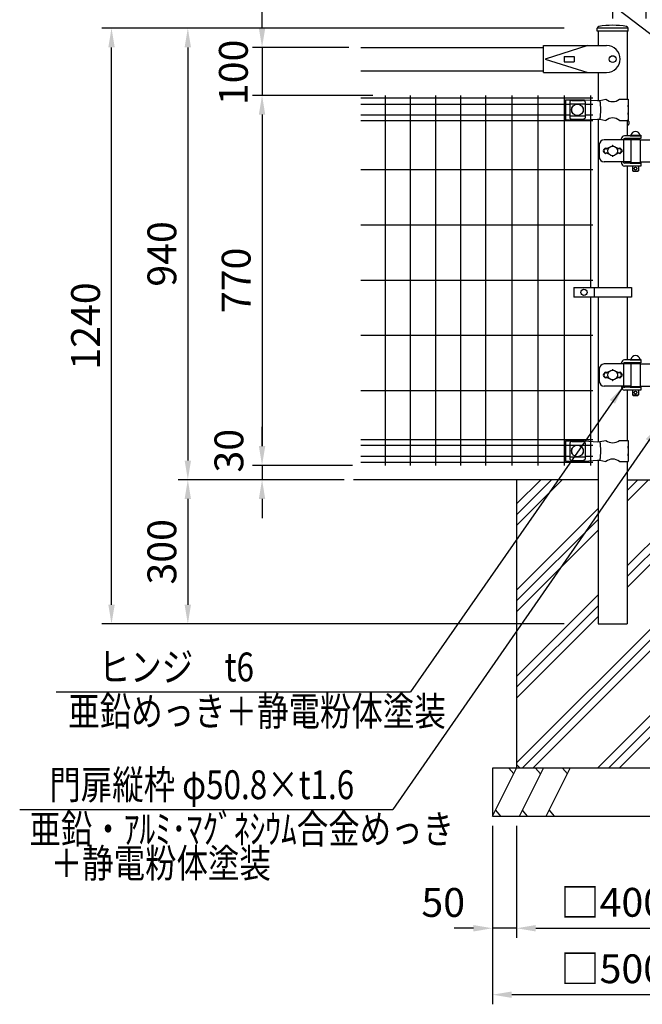
# Model space of a CAD drawing. Units: millimetres. Extents: x 1030 to 7340, y 214 to 5280.
# Drawn here: x 1030 to 2326, y 994 to 3043 of the extents above; entities that cross this region are included whole.
import ezdxf

# ---------------------------------------------------------------- set-up
doc = ezdxf.new("R2010")
doc.units = ezdxf.units.MM
doc.header["$LTSCALE"] = 200
doc.header["$PDMODE"] = 33
doc.header["$PDSIZE"] = 5
for name, color, linetype in [('HATCH', 2, 'Continuous'), ('MOJI', 6, 'Continuous'), ('SJC', 1, 'Continuous'), ('SJC2', 7, 'Continuous'), ('SUNPOU', 4, 'Continuous')]:
    doc.layers.add(name, color=color, linetype=linetype)
doc.styles.add('EXT08', font='ROMANS.shx', dxfattribs={"width": 0.8, "bigfont": 'EXTFONT.shx'})
doc.styles.get("Standard").update_dxf_attribs({"font": 'arial.ttf'})
doc.dimstyles.new('SJC', dxfattribs={"dimtxt": 0.18, "dimasz": 0.18, "dimexe": 0.18, "dimexo": 0.0625, "dimgap": 0.09, "dimtad": 0, "dimtih": 1, "dimtoh": 1, "dimdec": 4, "dimzin": 0, "dimdsep": 46, "dimtxsty": 'Standard', "dimcen": 0.09, "dimadec": 0, "dimazin": 0, "dimtfac": 1, "dimtdec": 4, "dimtofl": 0, "dimtmove": 0, "dimatfit": 3, "dimfxl": 1, "dimtolj": 1, "dimtzin": 0, "dimarcsym": 0})

# ---------------------------------------------------------------- blocks, each defined once
blk = doc.blocks.new('*D35')
at = {"layer": 'DEFPOINTS', "color": 0}
for p in [(2014.1, 1385.9), (2064.1, 1385.9), (2014.1, 1152.4)]:
    blk.add_point(p, dxfattribs=at)
at = {"layer": 'SUNPOU', "lineweight": -2}
for p, q in [((2014.1, 1365.9), (2014.1, 1132.4)), ((2064.1, 1365.9), (2064.1, 1132.4)), ((1974.1, 1152.4), (1934.1, 1152.4)), ((2064.1, 1152.4), (2014.1, 1152.4)), ((2104.1, 1152.4), (2144.1, 1152.4))]:
    blk.add_line(p, q, dxfattribs=at)
at = {"layer": 'SUNPOU'}
for points in [[(1974.1, 1145.7), (1974.1, 1159.1), (2014.1, 1152.4)], [(2104.1, 1159.1), (2104.1, 1145.7), (2064.1, 1152.4)]]:
    blk.add_solid(points, dxfattribs=at)
at = {"layer": 'SUNPOU', "insert": (1911.4, 1206.1), "char_height": 60, "attachment_point": 5, "style": 'EXT08'}
blk.add_mtext('\\A1;50', dxfattribs=at)
blk = doc.blocks.new('*D39')
at = {"layer": 'DEFPOINTS', "color": 0}
for p in [(2014.1, 1385.9), (2514.1, 1385.9), (2014.1, 1014.1)]:
    blk.add_point(p, dxfattribs=at)
at = {"layer": 'SUNPOU', "lineweight": -2}
for p, q in [((2014.1, 1365.9), (2014.1, 994.1)), ((2514.1, 1365.9), (2514.1, 994.1)), ((2474.1, 1014.1), (2054.1, 1014.1))]:
    blk.add_line(p, q, dxfattribs=at)
at = {"layer": 'SUNPOU'}
for points in [[(2054.1, 1020.8), (2054.1, 1007.4), (2014.1, 1014.1)], [(2474.1, 1007.4), (2474.1, 1020.8), (2514.1, 1014.1)]]:
    blk.add_solid(points, dxfattribs=at)
at = {"layer": 'SUNPOU', "insert": (2264.1, 1068.1), "char_height": 60, "attachment_point": 5, "style": 'EXT08'}
blk.add_mtext('\\A1;□500', dxfattribs=at)
blk = doc.blocks.new('*D40')
at = {"layer": 'DEFPOINTS', "color": 0}
for p in [(2064.1, 1385.9), (2464.1, 1385.9), (2464.1, 1152.4)]:
    blk.add_point(p, dxfattribs=at)
at = {"layer": 'SUNPOU', "lineweight": -2}
for p, q in [((2064.1, 1365.9), (2064.1, 1132.4)), ((2464.1, 1365.9), (2464.1, 1132.4)), ((2104.1, 1152.4), (2424.1, 1152.4))]:
    blk.add_line(p, q, dxfattribs=at)
at = {"layer": 'SUNPOU'}
for points in [[(2104.1, 1159.1), (2104.1, 1145.7), (2064.1, 1152.4)], [(2424.1, 1145.7), (2424.1, 1159.1), (2464.1, 1152.4)]]:
    blk.add_solid(points, dxfattribs=at)
at = {"layer": 'SUNPOU', "insert": (2264.1, 1206.4), "char_height": 60, "attachment_point": 5, "style": 'EXT08'}
blk.add_mtext('\\A1;□400', dxfattribs=at)
blk = doc.blocks.new('*D51')
at = {"layer": 'DEFPOINTS', "color": 0}
for p in [(1742.3, 2115.9), (1534.3, 2085.9), (1724.9, 2085.9)]:
    blk.add_point(p, dxfattribs=at)
at = {"layer": 'SUNPOU', "color": 0, "lineweight": -2}
for p, q in [((1534.3, 2155.9), (1534.3, 2195.9)), ((1722.3, 2115.9), (1514.3, 2115.9)), ((1534.3, 2115.9), (1534.3, 2085.9)), ((1704.9, 2085.9), (1514.3, 2085.9)), ((1534.3, 2045.9), (1534.3, 2005.9))]:
    blk.add_line(p, q, dxfattribs=at)
at = {"layer": 'SUNPOU', "color": 0}
for points in [[(1527.6, 2155.9), (1540.9, 2155.9), (1534.3, 2115.9)], [(1540.9, 2045.9), (1527.6, 2045.9), (1534.3, 2085.9)]]:
    blk.add_solid(points, dxfattribs=at)
at = {"layer": 'SUNPOU', "color": 0, "insert": (1465.3, 2146.3), "char_height": 60, "attachment_point": 5, "rotation": 90, "style": 'EXT08'}
blk.add_mtext('\\A1;30', dxfattribs=at)
blk = doc.blocks.new('*D52')
at = {"layer": 'DEFPOINTS', "color": 0}
for p in [(1785.1, 2885.9), (1534.3, 2115.9), (1742.3, 2115.9)]:
    blk.add_point(p, dxfattribs=at)
at = {"layer": 'SUNPOU', "color": 0, "lineweight": -2}
for p, q in [((1765.1, 2885.9), (1514.3, 2885.9)), ((1534.3, 2845.9), (1534.3, 2155.9)), ((1722.3, 2115.9), (1514.3, 2115.9))]:
    blk.add_line(p, q, dxfattribs=at)
at = {"layer": 'SUNPOU', "color": 0}
for points in [[(1540.9, 2845.9), (1527.6, 2845.9), (1534.3, 2885.9)], [(1527.6, 2155.9), (1540.9, 2155.9), (1534.3, 2115.9)]]:
    blk.add_solid(points, dxfattribs=at)
at = {"layer": 'SUNPOU', "color": 0, "insert": (1480.3, 2500.9), "char_height": 60, "attachment_point": 5, "rotation": 90, "style": 'EXT08'}
blk.add_mtext('\\A1;770', dxfattribs=at)
blk = doc.blocks.new('*D53')
at = {"layer": 'DEFPOINTS', "color": 0}
for p in [(1724.9, 2085.9), (1379.8, 1785.9), (2183.4, 1785.9)]:
    blk.add_point(p, dxfattribs=at)
at = {"layer": 'SUNPOU', "color": 0, "lineweight": -2}
for p, q in [((1704.9, 2085.9), (1359.8, 2085.9)), ((1379.8, 2045.9), (1379.8, 1825.9)), ((2163.4, 1785.9), (1359.8, 1785.9))]:
    blk.add_line(p, q, dxfattribs=at)
at = {"layer": 'SUNPOU', "color": 0}
for points in [[(1386.4, 2045.9), (1373.1, 2045.9), (1379.8, 2085.9)], [(1373.1, 1825.9), (1386.4, 1825.9), (1379.8, 1785.9)]]:
    blk.add_solid(points, dxfattribs=at)
at = {"layer": 'SUNPOU', "color": 0, "insert": (1325.8, 1935.9), "char_height": 60, "attachment_point": 5, "rotation": 90, "style": 'EXT08'}
blk.add_mtext('\\A1;300', dxfattribs=at)
blk = doc.blocks.new('*D54')
at = {"layer": 'DEFPOINTS', "color": 0}
for p in [(2183.4, 3025.9), (1379.8, 2085.9), (1724.9, 2085.9)]:
    blk.add_point(p, dxfattribs=at)
at = {"layer": 'SUNPOU', "color": 0, "lineweight": -2}
for p, q in [((2163.4, 3025.9), (1359.8, 3025.9)), ((1379.8, 2985.9), (1379.8, 2125.9)), ((1704.9, 2085.9), (1359.8, 2085.9))]:
    blk.add_line(p, q, dxfattribs=at)
at = {"layer": 'SUNPOU', "color": 0}
for points in [[(1386.4, 2985.9), (1373.1, 2985.9), (1379.8, 3025.9)], [(1373.1, 2125.9), (1386.4, 2125.9), (1379.8, 2085.9)]]:
    blk.add_solid(points, dxfattribs=at)
at = {"layer": 'SUNPOU', "color": 0, "insert": (1325.8, 2555.9), "char_height": 60, "attachment_point": 5, "rotation": 90, "style": 'EXT08'}
blk.add_mtext('\\A1;940', dxfattribs=at)
blk = doc.blocks.new('*D55')
at = {"layer": 'DEFPOINTS', "color": 0}
for p in [(1734.6, 2985.9), (1534.3, 2885.9), (1785.1, 2885.9)]:
    blk.add_point(p, dxfattribs=at)
at = {"layer": 'SUNPOU', "color": 0, "lineweight": -2}
for p, q in [((1534.3, 3025.9), (1534.3, 3065.9)), ((1714.6, 2985.9), (1514.3, 2985.9)), ((1534.3, 2985.9), (1534.3, 2885.9)), ((1765.1, 2885.9), (1514.3, 2885.9)), ((1534.3, 2845.9), (1534.3, 2805.9))]:
    blk.add_line(p, q, dxfattribs=at)
at = {"layer": 'SUNPOU', "color": 0}
for points in [[(1527.6, 3025.9), (1540.9, 3025.9), (1534.3, 2985.9)], [(1540.9, 2845.9), (1527.6, 2845.9), (1534.3, 2885.9)]]:
    blk.add_solid(points, dxfattribs=at)
at = {"layer": 'SUNPOU', "color": 0, "insert": (1474.6, 2933.8), "char_height": 60, "attachment_point": 5, "rotation": 90, "style": 'EXT08'}
blk.add_mtext('\\A1;100', dxfattribs=at)
blk = doc.blocks.new('*D56')
at = {"layer": 'DEFPOINTS', "color": 0}
for p in [(1220.9, 3025.9), (1540.9, 3025.9), (1968.9, 1785.9)]:
    blk.add_point(p, dxfattribs=at)
at = {"layer": 'SUNPOU', "color": 0, "lineweight": -2}
for p, q in [((1520.9, 3025.9), (1200.9, 3025.9)), ((1220.9, 1825.9), (1220.9, 2985.9)), ((1948.9, 1785.9), (1200.9, 1785.9))]:
    blk.add_line(p, q, dxfattribs=at)
at = {"layer": 'SUNPOU', "color": 0}
for points in [[(1227.6, 2985.9), (1214.3, 2985.9), (1220.9, 3025.9)], [(1214.3, 1825.9), (1227.6, 1825.9), (1220.9, 1785.9)]]:
    blk.add_solid(points, dxfattribs=at)
at = {"layer": 'SUNPOU', "color": 0, "insert": (1166.9, 2405.9), "char_height": 60, "attachment_point": 5, "rotation": 90, "style": 'EXT08'}
blk.add_mtext('\\A1;1240', dxfattribs=at)
blk = doc.blocks.new('*D59')
at = {"layer": 'DEFPOINTS', "color": 0}
for p in [(3264.1, 3604.3), (2264.1, 3025.9), (3264.1, 3025.9)]:
    blk.add_point(p, dxfattribs=at)
at = {"layer": 'SUNPOU', "color": 0, "lineweight": -2}
for p, q in [((2264.1, 3045.9), (2264.1, 3624.3)), ((3264.1, 3045.9), (3264.1, 3624.3)), ((2304.1, 3604.3), (3224.1, 3604.3))]:
    blk.add_line(p, q, dxfattribs=at)
at = {"layer": 'SUNPOU', "color": 0}
for points in [[(2304.1, 3610.9), (2304.1, 3597.6), (2264.1, 3604.3)], [(3224.1, 3597.6), (3224.1, 3610.9), (3264.1, 3604.3)]]:
    blk.add_solid(points, dxfattribs=at)
at = {"layer": 'SUNPOU', "color": 0, "insert": (2756.9, 3658.3), "char_height": 60, "attachment_point": 5, "style": 'EXT08'}
blk.add_mtext('\\A1;1000', dxfattribs=at)
blk = doc.blocks.new('*D60')
at = {"layer": 'DEFPOINTS', "color": 0}
for p in [(2334.1, 3446), (2264.1, 3025.9), (2334.1, 3025.9)]:
    blk.add_point(p, dxfattribs=at)
at = {"layer": 'SUNPOU', "color": 0, "lineweight": -2}
for p, q in [((2264.1, 3045.9), (2264.1, 3466)), ((2334.1, 3045.9), (2334.1, 3466)), ((2224.1, 3446), (2184.1, 3446)), ((2264.1, 3446), (2334.1, 3446)), ((2374.1, 3446), (2414.1, 3446))]:
    blk.add_line(p, q, dxfattribs=at)
at = {"layer": 'SUNPOU', "color": 0}
for points in [[(2224.1, 3439.3), (2224.1, 3452.7), (2264.1, 3446)], [(2374.1, 3452.7), (2374.1, 3439.3), (2334.1, 3446)]]:
    blk.add_solid(points, dxfattribs=at)
at = {"layer": 'SUNPOU', "color": 0, "insert": (2183.4, 3509.3), "char_height": 60, "attachment_point": 5, "style": 'EXT08'}
blk.add_mtext('\\A1;70', dxfattribs=at)

msp = doc.modelspace()

# ---------------------------------------------------------------- hatches: boundary and pattern name
at = {"layer": 'HATCH'}
h = msp.add_hatch(dxfattribs=at)
h.set_pattern_fill('PLAST', color=256, scale=20, angle=45, style=0)
h.set_pattern_definition([(45, (-941.37, 62.93), (-89.8026, 89.8026), []), (45, (-952.6, 74.15), (-89.8026, 89.8026), []), (45, (-963.82, 85.38), (-89.8026, 89.8026), [])])
h.paths.add_polyline_path([(2464.09, 2085.855), (2294.34, 2085.855), (2294.34, 1785.855), (2233.84, 1785.855), (2233.84, 2085.855), (2064.09, 2085.855), (2064.09, 1493.435), (2071.67, 1485.855), (2464.09, 1485.855)])

# ---------------------------------------------------------------- linework, layer by layer
for p, q in [((2014.09, 1385.855), (2064.075, 1485.855)), ((2058.063, 1473.832), (2047.884, 1485.855)), ((2071.67, 1485.855), (2064.09, 1493.435)), ((2069.976, 1385.855), (2119.976, 1485.855)), ((2113.965, 1473.832), (2103.786, 1485.855)), ((2125.878, 1385.855), (2175.878, 1485.855)), ((2169.867, 1473.832), (2159.687, 1485.855)), ((2020.086, 1397.877), (2030.265, 1385.855)), ((2075.987, 1397.877), (2086.167, 1385.855)), ((2131.889, 1397.877), (2142.069, 1385.855))]:
    msp.add_line(p, q, dxfattribs=at)
at = {"layer": 'MOJI'}
for p, q in [((2294.34, 3025.855), (2233.84, 3025.855)), ((2165.59, 2876.855), (2205.59, 2876.855)), ((2165.59, 2876.855), (2165.59, 2834.855)), ((2174.59, 2873.052), (2174.59, 2838.657)), ((2179.59, 2875.459), (2201.59, 2875.459)), ((2205.59, 2876.855), (2232.849, 2875.105)), ((2206.59, 2873.052), (2206.59, 2838.657)), ((2232.849, 2875.105), (2237.68, 2875.329)), ((2237.68, 2875.329), (2250.123, 2877.855)), ((2278.057, 2877.855), (2296.69, 2877.855)), ((2296.69, 2871.855), (2296.091, 2871.855)), ((2296.091, 2871.855), (2296.091, 2861.855)), ((2296.69, 2877.855), (2296.69, 2871.855)), ((2296.69, 2871.855), (2296.69, 2849.855)), ((2174.59, 2868.103), (2206.59, 2868.103)), ((2178.59, 2860.355), (2178.59, 2851.355)), ((2179.924, 2861.355), (2179.59, 2861.355)), ((2179.924, 2850.355), (2179.59, 2850.355)), ((2201.59, 2861.355), (2201.255, 2861.355)), ((2201.59, 2850.355), (2201.255, 2850.355)), ((2202.59, 2860.355), (2202.59, 2851.355)), ((2296.091, 2861.855), (2296.69, 2865.855)), ((2296.69, 2855.855), (2296.091, 2855.855)), ((2296.091, 2855.855), (2296.091, 2845.855)), ((2296.091, 2845.855), (2296.69, 2849.855)), ((2296.69, 2865.855), (2296.69, 2855.855)), ((2296.69, 2849.855), (2296.69, 2833.855)), ((2165.59, 2834.855), (2205.59, 2834.855)), ((2174.59, 2843.607), (2206.59, 2843.607)), ((2179.59, 2836.25), (2201.59, 2836.25)), ((2205.59, 2834.855), (2232.849, 2836.605)), ((2232.849, 2836.605), (2237.68, 2836.38)), ((2237.68, 2836.38), (2250.123, 2833.855)), ((2278.057, 2833.855), (2296.69, 2833.855)), ((2301.665, 2793.355), (2246.321, 2793.355)), ((2282.61, 2793.355), (2282.61, 2795.855)), ((2286.505, 2794.355), (2286.505, 2746.355)), ((2322.665, 2801.855), (2288.61, 2801.855)), ((2322.665, 2795.855), (2289.103, 2795.855)), ((2300.665, 2802.855), (2322.665, 2802.855)), ((2300.665, 2802.855), (2300.665, 2801.855)), ((2300.665, 2801.855), (2322.665, 2801.855)), ((2301.665, 2794.355), (2301.665, 2746.355)), ((2301.665, 2794.355), (2321.665, 2794.355)), ((2302.165, 2802.855), (2321.165, 2802.855)), ((2305.665, 2795.855), (2305.665, 2794.355)), ((2317.665, 2795.855), (2317.665, 2794.355)), ((2321.665, 2794.355), (2321.665, 2746.355)), ((2321.665, 2793.355), (2375.143, 2793.355)), ((2322.665, 2802.855), (2322.665, 2801.855)), ((2322.665, 2801.855), (2322.665, 2795.855)), ((2236.321, 2783.355), (2236.321, 2757.355)), ((2249.09, 2776.719), (2244.847, 2772.476)), ((2244.847, 2768.233), (2249.09, 2763.991)), ((2249.09, 2776.719), (2246.164, 2771.915)), ((2249.09, 2763.991), (2246.164, 2768.794)), ((2249.09, 2776.719), (2251.59, 2774.219)), ((2251.59, 2774.219), (2254.09, 2776.719)), ((2254.09, 2776.719), (2255.438, 2775.37)), ((2272.741, 2775.37), (2274.09, 2776.719)), ((2274.09, 2776.719), (2276.59, 2774.219)), ((2276.59, 2774.219), (2279.09, 2776.719)), ((2279.09, 2776.719), (2283.333, 2772.476)), ((2279.09, 2776.719), (2282.016, 2771.915)), ((2279.09, 2763.991), (2282.016, 2768.794)), ((2283.332, 2768.233), (2279.09, 2763.991)), ((2301.665, 2747.355), (2246.321, 2747.355)), ((2251.59, 2766.491), (2249.09, 2763.991)), ((2254.09, 2763.991), (2251.59, 2766.491)), ((2255.438, 2765.339), (2254.09, 2763.991)), ((2274.09, 2763.991), (2272.741, 2765.339)), ((2276.59, 2766.491), (2274.09, 2763.991)), ((2279.09, 2763.991), (2276.59, 2766.491)), ((2282.61, 2747.355), (2282.61, 2744.855)), ((2301.665, 2746.355), (2321.665, 2746.355)), ((2305.665, 2746.355), (2305.665, 2745.855)), ((2317.665, 2746.355), (2317.665, 2745.855)), ((2321.665, 2747.355), (2375.143, 2747.355)), ((2322.665, 2738.855), (2288.61, 2738.855)), ((2322.665, 2744.855), (2289.103, 2744.855)), ((2300.665, 2745.855), (2322.665, 2745.855)), ((2300.665, 2745.855), (2300.665, 2744.855)), ((2300.665, 2744.855), (2322.665, 2744.855)), ((2305.665, 2738.855), (2305.665, 2728.855)), ((2305.665, 2728.855), (2317.665, 2728.855)), ((2305.665, 2728.855), (2306.665, 2727.855)), ((2306.665, 2727.855), (2316.665, 2727.855)), ((2317.665, 2728.855), (2316.665, 2727.855)), ((2317.665, 2738.855), (2317.665, 2728.855)), ((2322.665, 2745.855), (2322.665, 2744.855)), ((2322.665, 2744.855), (2322.665, 2738.855)), ((2183.111, 2485.855), (2303.611, 2485.855)), ((2183.111, 2485.855), (2183.111, 2465.855)), ((2225.577, 2485.855), (2225.577, 2465.855)), ((2303.611, 2485.855), (2303.611, 2465.855)), ((2303.611, 2465.855), (2183.111, 2465.855)), ((2300.665, 2336.355), (2322.665, 2336.355)), ((2300.665, 2336.355), (2300.665, 2335.355)), ((2302.165, 2336.355), (2321.165, 2336.355)), ((2322.665, 2336.355), (2322.665, 2335.355)), ((2236.321, 2316.855), (2236.321, 2290.855)), ((2301.665, 2326.855), (2246.321, 2326.855)), ((2282.61, 2326.855), (2282.61, 2329.355)), ((2286.505, 2327.855), (2286.505, 2279.855)), ((2322.665, 2335.355), (2288.61, 2335.355)), ((2322.665, 2329.355), (2289.103, 2329.355)), ((2300.665, 2335.355), (2322.665, 2335.355)), ((2301.665, 2327.855), (2301.665, 2279.855)), ((2301.665, 2327.855), (2321.665, 2327.855)), ((2305.665, 2329.355), (2305.665, 2327.855)), ((2317.665, 2329.355), (2317.665, 2327.855)), ((2321.665, 2327.855), (2321.665, 2279.855)), ((2321.665, 2326.855), (2375.143, 2326.855)), ((2322.665, 2335.355), (2322.665, 2329.355)), ((2249.09, 2310.219), (2244.847, 2305.976)), ((2244.847, 2301.733), (2249.09, 2297.491)), ((2249.09, 2310.219), (2246.164, 2305.415)), ((2249.09, 2297.491), (2246.164, 2302.294)), ((2249.09, 2310.219), (2251.59, 2307.719)), ((2251.59, 2299.991), (2249.09, 2297.491)), ((2251.59, 2307.719), (2254.09, 2310.219)), ((2254.09, 2297.491), (2251.59, 2299.991)), ((2254.09, 2310.219), (2255.438, 2308.87)), ((2255.438, 2298.839), (2254.09, 2297.491)), ((2272.741, 2308.87), (2274.09, 2310.219)), ((2274.09, 2297.491), (2272.741, 2298.839)), ((2274.09, 2310.219), (2276.59, 2307.719)), ((2276.59, 2299.991), (2274.09, 2297.491)), ((2276.59, 2307.719), (2279.09, 2310.219)), ((2279.09, 2297.491), (2276.59, 2299.991)), ((2279.09, 2310.219), (2283.333, 2305.976)), ((2279.09, 2310.219), (2282.016, 2305.415)), ((2279.09, 2297.491), (2282.016, 2302.294)), ((2283.332, 2301.733), (2279.09, 2297.491)), ((2301.665, 2280.855), (2246.321, 2280.855)), ((2282.61, 2280.855), (2282.61, 2278.355)), ((2322.665, 2278.355), (2289.103, 2278.355)), ((2300.665, 2279.355), (2322.665, 2279.355)), ((2300.665, 2279.355), (2300.665, 2278.355)), ((2300.665, 2278.355), (2322.665, 2278.355)), ((2301.665, 2279.855), (2321.665, 2279.855)), ((2305.665, 2279.855), (2305.665, 2279.355)), ((2317.665, 2279.855), (2317.665, 2279.355)), ((2321.665, 2280.855), (2375.143, 2280.855)), ((2322.665, 2279.355), (2322.665, 2278.355)), ((2322.665, 2278.355), (2322.665, 2272.355)), ((2322.665, 2272.355), (2288.61, 2272.355)), ((2305.665, 2272.355), (2305.665, 2262.355)), ((2305.665, 2262.355), (2317.665, 2262.355)), ((2305.665, 2262.355), (2306.665, 2261.355)), ((2306.665, 2261.355), (2316.665, 2261.355)), ((2317.665, 2262.355), (2316.665, 2261.355)), ((2317.665, 2272.355), (2317.665, 2262.355)), ((2165.59, 2166.855), (2165.59, 2124.855)), ((2165.59, 2166.855), (2205.59, 2166.855)), ((2174.59, 2163.052), (2174.59, 2128.657)), ((2174.59, 2158.103), (2206.59, 2158.103)), ((2179.59, 2165.459), (2201.59, 2165.459)), ((2205.59, 2166.855), (2232.849, 2165.105)), ((2206.59, 2163.052), (2206.59, 2128.657)), ((2232.849, 2165.105), (2237.68, 2165.329)), ((2237.68, 2165.329), (2250.123, 2167.855)), ((2278.057, 2167.855), (2296.69, 2167.855)), ((2296.69, 2161.855), (2296.091, 2161.855)), ((2296.091, 2161.855), (2296.091, 2151.855)), ((2296.091, 2151.855), (2296.69, 2155.855)), ((2296.69, 2167.855), (2296.69, 2161.855)), ((2296.69, 2161.855), (2296.69, 2139.855)), ((2296.69, 2155.855), (2296.69, 2145.855)), ((2174.59, 2133.607), (2206.59, 2133.607)), ((2178.59, 2150.355), (2178.59, 2141.355)), ((2179.924, 2151.355), (2179.59, 2151.355)), ((2179.924, 2140.355), (2179.59, 2140.355)), ((2201.59, 2151.355), (2201.255, 2151.355)), ((2201.59, 2140.355), (2201.255, 2140.355)), ((2202.59, 2150.355), (2202.59, 2141.355)), ((2296.69, 2145.855), (2296.091, 2145.855)), ((2296.091, 2145.855), (2296.091, 2135.855)), ((2296.091, 2135.855), (2296.69, 2139.855)), ((2296.69, 2139.855), (2296.69, 2123.855)), ((2165.59, 2124.855), (2205.59, 2124.855)), ((2179.59, 2126.25), (2201.59, 2126.25)), ((2205.59, 2124.855), (2232.849, 2126.605)), ((2232.849, 2126.605), (2237.68, 2126.38)), ((2237.68, 2126.38), (2250.123, 2123.855)), ((2278.057, 2123.855), (2296.69, 2123.855))]:
    msp.add_line(p, q, dxfattribs=at)
for centre, radius in [((2264.09, 2961.555), 7), ((2190.59, 2855.855), 12), ((2264.09, 2770.355), 10), ((2311.665, 2733.855), 3), ((2204.344, 2475.855), 6.5), ((2264.09, 2303.855), 10), ((2311.665, 2267.355), 3), ((2190.59, 2145.855), 12)]:
    msp.add_circle(centre, radius, dxfattribs=at)
for centre, radius, start, end in [((2180.289, 2867.61), 7.88, 95.092875, 136.325092), ((2200.89, 2867.61), 7.88, 43.674908, 84.907125), ((2129.595, 2855.855), 109.825, 349.786031, 10.213969), ((2264.09, 2894.862), 22.008, 230.606562, 309.393438), ((2179.59, 2860.355), 1, 90, 180), ((2179.59, 2851.355), 1, 180, 270), ((2201.59, 2860.355), 1, 0, 90), ((2201.59, 2851.355), 1, 270, 0), ((2180.289, 2844.099), 7.88, 223.674908, 264.907125), ((2200.89, 2844.099), 7.88, 275.092875, 316.325092), ((2264.09, 2816.847), 22.008, 50.606562, 129.393438), ((2311.665, 2801.214), 9.641, 9.798185, 170.201815), ((2246.321, 2783.355), 10, 90, 180), ((2288.61, 2795.855), 6, 90, 180), ((2289.103, 2792.855), 3, 90, 150), ((2306.143, 2792.855), 3, 99.170199, 150), ((2246.968, 2770.355), 3, 135, 225), ((2248.726, 2770.355), 3, 148.651565, 211.348435), ((2264.09, 2780.719), 1, 336.057831, 203.942169), ((2279.454, 2770.355), 3, 328.651565, 31.348435), ((2281.211, 2770.355), 3, 315, 45), ((2246.321, 2757.355), 10, 180, 270), ((2264.09, 2759.991), 1, 156.057831, 23.942169), ((2289.103, 2747.855), 3, 210, 270), ((2306.143, 2747.855), 3, 210, 221.810315), ((2288.61, 2744.855), 6, 180, 270), ((2311.665, 2334.714), 9.641, 9.798185, 170.201815), ((2246.321, 2316.855), 10, 90, 180), ((2288.61, 2329.355), 6, 90, 180), ((2289.103, 2326.355), 3, 90, 150), ((2306.143, 2326.355), 3, 99.170199, 150), ((2246.968, 2303.855), 3, 135, 225), ((2248.726, 2303.855), 3, 148.651565, 211.348435), ((2264.09, 2314.219), 1, 336.057831, 203.942169), ((2279.454, 2303.855), 3, 328.651565, 31.348435), ((2281.211, 2303.855), 3, 315, 45), ((2246.321, 2290.855), 10, 180, 270), ((2264.09, 2293.491), 1, 156.057831, 23.942169), ((2288.61, 2278.355), 6, 180, 270), ((2289.103, 2281.355), 3, 210, 270), ((2306.143, 2281.355), 3, 210, 221.810315), ((2180.289, 2157.61), 7.88, 95.092875, 136.325092), ((2200.89, 2157.61), 7.88, 43.674908, 84.907125), ((2129.595, 2145.855), 109.825, 349.786031, 10.213969), ((2264.09, 2184.862), 22.008, 230.606562, 309.393438), ((2179.59, 2150.355), 1, 90, 180), ((2179.59, 2141.355), 1, 180, 270), ((2201.59, 2150.355), 1, 0, 90), ((2201.59, 2141.355), 1, 270, 0), ((2180.289, 2134.099), 7.88, 223.674908, 264.907125), ((2200.89, 2134.099), 7.88, 275.092875, 316.325092), ((2264.09, 2106.847), 22.008, 50.606562, 129.393438)]:
    msp.add_arc(centre, radius, start, end, dxfattribs=at)
at = {"layer": 'SJC'}
for p, q in [((2231.557, 3019.855), (2231.955, 3025.834)), ((2296.557, 3019.855), (2231.557, 3019.855)), ((2233.84, 3019.855), (2233.84, 2989.555)), ((2294.34, 3019.855), (2294.34, 2877.855)), ((2296.557, 3019.855), (2296.158, 3025.834)), ((1740.137, 2985.855), (2120.441, 2985.855)), ((2120.441, 2989.555), (2251.59, 2989.555)), ((2120.441, 2933.555), (2120.441, 2989.555)), ((2212.291, 2989.555), (2123.641, 2961.555)), ((2123.641, 2961.555), (2212.291, 2933.555)), ((2162.941, 2967.055), (2183.941, 2967.055)), ((2162.941, 2967.055), (2162.941, 2956.055)), ((2162.941, 2956.055), (2183.941, 2956.055)), ((2183.941, 2967.055), (2183.941, 2956.055)), ((1740.137, 2937.255), (2120.441, 2937.255)), ((2120.441, 2933.555), (2251.59, 2933.555)), ((2233.84, 2933.555), (2233.84, 2875.151)), ((2233.84, 2836.558), (2233.84, 2485.855)), ((2294.34, 2833.855), (2294.34, 2801.855)), ((2296.14, 2833.355), (2294.34, 2833.355)), ((2297.64, 2831.855), (2297.64, 2825.855)), ((2296.14, 2824.355), (2294.34, 2824.355)), ((2294.34, 2738.855), (2294.34, 2485.855)), ((2233.84, 2465.855), (2233.84, 2165.151)), ((2294.34, 2465.855), (2294.34, 2335.355)), ((2294.34, 2272.355), (2294.34, 2167.855)), ((2233.84, 2126.558), (2233.84, 1785.855)), ((2294.34, 2123.855), (2294.34, 1785.855)), ((2233.84, 2085.855), (1724.893, 2085.855)), ((2064.09, 2085.855), (2064.09, 1485.855)), ((2294.34, 2085.855), (3233.84, 2085.855)), ((2233.84, 1785.855), (2294.34, 1785.855)), ((2514.09, 1485.855), (2014.09, 1485.855)), ((2014.09, 1485.855), (2014.09, 1385.855)), ((2014.09, 1385.855), (2514.09, 1385.855))]:
    msp.add_line(p, q, dxfattribs=at)
for centre, radius, start, end in [((2235.947, 3025.568), 4, 101.228779, 176.185925), ((2264.057, 2854.091), 177.764, 80.647147, 99.352853), ((2292.167, 3025.568), 4, 3.814075, 78.771221), ((2251.59, 2961.555), 28, 270, 90), ((2296.14, 2831.855), 1.5, 0, 90), ((2296.14, 2825.855), 1.5, 270, 0)]:
    msp.add_arc(centre, radius, start, end, dxfattribs=at)
at = {"layer": 'SJC2'}
for p, q in [((2222.907, 2880.055), (1740.137, 2880.055)), ((1790.547, 2885.855), (1790.547, 2115.855)), ((1842.757, 2885.855), (1842.757, 2115.855)), ((1894.967, 2885.855), (1894.967, 2115.855)), ((1947.177, 2885.855), (1947.177, 2115.855)), ((1999.387, 2885.855), (1999.387, 2115.855)), ((2054.017, 2885.855), (2054.017, 2115.855)), ((2108.647, 2885.855), (2108.647, 2115.855)), ((2163.277, 2885.855), (2163.277, 2115.855)), ((2217.907, 2885.855), (2217.907, 2485.855)), ((2174.59, 2867.255), (1740.137, 2867.255)), ((2222.907, 2867.255), (2206.59, 2867.255)), ((2174.59, 2844.455), (1740.137, 2844.455)), ((2222.907, 2832.855), (1740.137, 2832.855)), ((2222.907, 2844.455), (2206.59, 2844.455)), ((2222.907, 2730.855), (1740.137, 2730.855)), ((2222.907, 2615.855), (1740.137, 2615.855)), ((2222.907, 2500.855), (1740.137, 2500.855)), ((2217.907, 2465.855), (2217.907, 2115.855)), ((2222.907, 2385.855), (1740.137, 2385.855)), ((2222.907, 2270.855), (1740.137, 2270.855)), ((2222.907, 2168.855), (1740.137, 2168.855)), ((2174.59, 2157.255), (1740.137, 2157.255)), ((2222.907, 2157.255), (2206.59, 2157.255)), ((2174.59, 2134.455), (1740.137, 2134.455)), ((2222.907, 2134.455), (2206.59, 2134.455)), ((2222.907, 2121.655), (1740.137, 2121.655))]:
    msp.add_line(p, q, dxfattribs=at)
at = {"layer": 'SUNPOU'}
for p, q in [((1105.397, 1644.366), (1843.397, 1644.366)), ((1029.805, 1399.294), (1806.805, 1399.294))]:
    msp.add_line(p, q, dxfattribs=at)

# ---------------------------------------------------------------- texts
at = {"layer": 'MOJI', "style": 'EXT08', "width": 0.8}
for s, p in [('ヒンジ\u3000t6\u3000 ', (1194.457, 1666.236)), ('亜鉛めっき＋静電粉体塗装', (1130.978, 1573.992)), ('門扉縦枠 φ50.8×t1.6\u3000 ', (1091.391, 1421.165)), ('亜鉛・ｱﾙﾐ･ﾏｸﾞﾈｼｳﾑ合金めっき', (1049.971, 1328.92)), ('＋静電粉体塗装', (1094.385, 1257.858))]:
    msp.add_text(s, height=60, dxfattribs=at).set_placement(p)

# ---------------------------------------------------------------- dimensions: what is measured, and where the dimension line sits
at = {"layer": 'SUNPOU'}
for base, p2, picture, middle in [((3264.09, 3604.262), (3264.09, 3025.855), '*D59', (2756.896, 3658.262)), ((2334.09, 3446.012), (2334.09, 3025.855), '*D60', (2183.437, 3509.33))]:
    dim = msp.add_linear_dim(base=base, p1=(2264.09, 3025.855), p2=p2, dimstyle='SJC', override={"dimscale": 20, "dimtxt": 3, "dimasz": 2, "dimexe": 1, "dimexo": 1, "dimgap": 1.2, "dimtad": 1, "dimtih": 0, "dimtoh": 0, "dimdec": 2, "dimzin": 8, "dimtxsty": 'EXT08', "dimtofl": 1, "dimtmove": 2}, dxfattribs=at)
    dim.commit()
    dim.dimension.update_dxf_attribs({"geometry": picture, "text_midpoint": middle, "dimtype": 160})
for base, p1, p2, angle, override, picture, middle in [((1534.275, 2885.855), (1734.641, 2985.855), (1785.051, 2885.855), 90, {"dimscale": 20, "dimtxt": 3, "dimasz": 2, "dimexe": 1, "dimexo": 1, "dimgap": 1.2, "dimtad": 1, "dimtih": 0, "dimtoh": 0, "dimdec": 2, "dimzin": 8, "dimtxsty": 'EXT08', "dimtofl": 1, "dimtmove": 2}, '*D55', (1474.591, 2933.816)), ((1534.275, 2085.855), (1742.269, 2115.855), (1724.893, 2085.855), 90, {"dimscale": 20, "dimtxt": 3, "dimasz": 2, "dimexe": 1, "dimexo": 1, "dimgap": 1.2, "dimtad": 1, "dimtih": 0, "dimtoh": 0, "dimdec": 2, "dimzin": 8, "dimtxsty": 'EXT08', "dimtofl": 1, "dimtmove": 2}, '*D51', (1465.254, 2146.321)), ((2014.09, 1152.414), (2064.09, 1385.855), (2014.09, 1385.855), 0, {"dimscale": 20, "dimtxt": 3, "dimasz": 2, "dimexe": 1, "dimexo": 1, "dimgap": 1.2, "dimtad": 1, "dimtih": 0, "dimtoh": 0, "dimdec": 2, "dimzin": 8, "dimtxsty": 'EXT08', "dimclrd": 256, "dimclre": 256, "dimclrt": 256, "dimaunit": 1, "dimtofl": 1, "dimtmove": 2}, '*D35', (1911.417, 1206.124))]:
    dim = msp.add_linear_dim(base=base, p1=p1, p2=p2, angle=angle, dimstyle='SJC', override=override, dxfattribs=at)
    dim.commit()
    dim.dimension.update_dxf_attribs({"geometry": picture, "text_midpoint": middle, "dimtype": 160})
for base, p1, p2, picture, middle in [((1220.924, 3025.855), (1968.863, 1785.855), (1540.942, 3025.855), '*D56', (1166.924, 2405.855)), ((1379.771, 2085.855), (2183.43, 3025.855), (1724.893, 2085.855), '*D54', (1325.771, 2555.855)), ((1534.275, 2115.855), (1785.051, 2885.855), (1742.269, 2115.855), '*D52', (1480.275, 2500.855)), ((1379.771, 1785.855), (1724.893, 2085.855), (2183.43, 1785.855), '*D53', (1325.771, 1935.855))]:
    dim = msp.add_linear_dim(base=base, p1=p1, p2=p2, angle=90, dimstyle='SJC', override={"dimscale": 20, "dimtxt": 3, "dimasz": 2, "dimexe": 1, "dimexo": 1, "dimgap": 1.2, "dimtad": 1, "dimtih": 0, "dimtoh": 0, "dimdec": 2, "dimzin": 8, "dimtxsty": 'EXT08', "dimtofl": 1, "dimtmove": 2}, dxfattribs=at)
    dim.commit()
    dim.dimension.update_dxf_attribs({"geometry": picture, "text_midpoint": middle})
for base, p1, p2, picture, middle in [((2014.09, 1014.109), (2514.09, 1385.855), (2014.09, 1385.855), '*D39', (2264.09, 1068.109)), ((2464.09, 1152.414), (2064.09, 1385.855), (2464.09, 1385.855), '*D40', (2264.09, 1206.414))]:
    dim = msp.add_linear_dim(base=base, p1=p1, p2=p2, angle=0, text='□<>', dimstyle='SJC', override={"dimscale": 20, "dimtxt": 3, "dimasz": 2, "dimexe": 1, "dimexo": 1, "dimgap": 1.2, "dimtad": 1, "dimtih": 0, "dimtoh": 0, "dimdec": 2, "dimzin": 8, "dimtxsty": 'EXT08', "dimclrd": 256, "dimclre": 256, "dimclrt": 256, "dimaunit": 1, "dimtofl": 1, "dimtmove": 2}, dxfattribs=at)
    dim.commit()
    dim.dimension.update_dxf_attribs({"geometry": picture, "text_midpoint": middle})

# ---------------------------------------------------------------- leaders
for points, override in [([(2674.14, 2985.855), (2112.459, 3403.594)], {"dimscale": 20, "dimtxt": 3, "dimasz": 2, "dimexe": 1, "dimexo": 1, "dimgap": 1.2, "dimtad": 0, "dimtih": 0, "dimtoh": 0, "dimdec": 2, "dimzin": 8, "dimtxsty": 'EXT08', "dimtofl": 1, "dimtmove": 2}), ([(2412.123, 2960.426), (2114.308, 3187.258)], {"dimscale": 20, "dimtxt": 3, "dimasz": 2, "dimexe": 1, "dimexo": 1, "dimgap": 1.2, "dimtad": 1, "dimtih": 0, "dimtoh": 0, "dimdec": 2, "dimzin": 8, "dimtxsty": 'EXT08', "dimclrd": 256, "dimclre": 256, "dimclrt": 256, "dimaunit": 1, "dimtofl": 1, "dimtmove": 2}), ([(2286.505, 2280.855), (1843.397, 1644.366)], {"dimscale": 20, "dimtxt": 3, "dimasz": 2, "dimexe": 1, "dimexo": 1, "dimgap": 1.2, "dimtad": 1, "dimtih": 0, "dimtoh": 0, "dimdec": 2, "dimzin": 8, "dimtxsty": 'EXT08', "dimclrd": 256, "dimclre": 256, "dimclrt": 256, "dimaunit": 1, "dimtofl": 1, "dimtmove": 2}), ([(2361.368, 2199.726), (1806.805, 1399.294)], {"dimscale": 20, "dimtxt": 3, "dimasz": 2, "dimexe": 1, "dimexo": 1, "dimgap": 1.2, "dimtad": 1, "dimtih": 0, "dimtoh": 0, "dimdec": 2, "dimzin": 8, "dimtxsty": 'EXT08', "dimclrd": 256, "dimclre": 256, "dimclrt": 256, "dimaunit": 1, "dimtofl": 1, "dimtmove": 2})]:
    msp.add_leader(points, dimstyle='SJC', override=override, dxfattribs=at)

doc.saveas('drawing.dxf')
